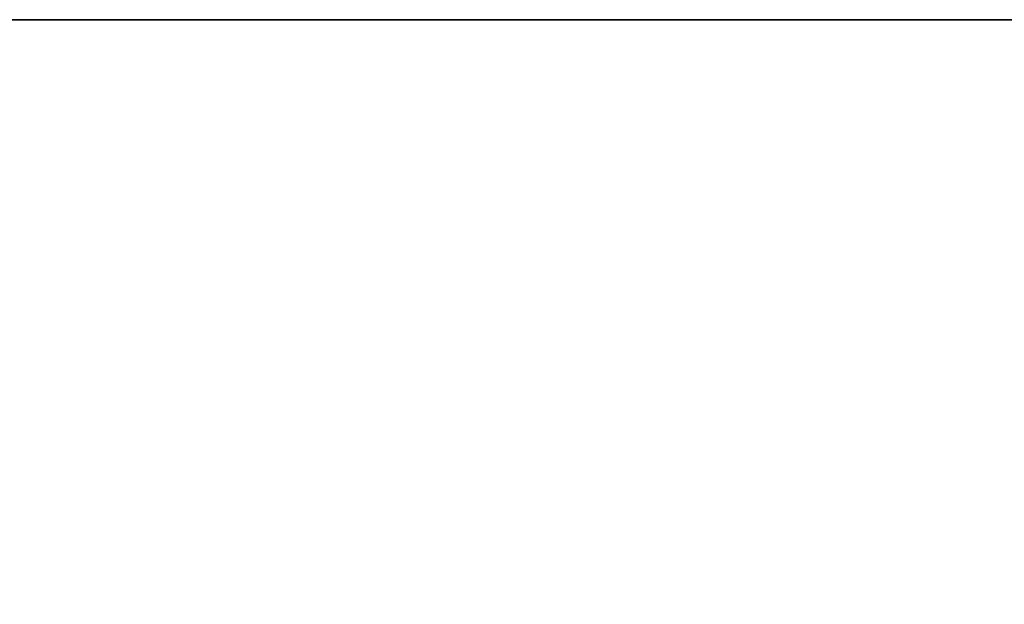
# Paper-space layout 'Cover Sheet' of a CAD drawing. Units: millimetres. Extents: x 0 to 400, y 0 to 277.
# Drawn here: x 228 to 282, y 93 to 125 of the extents above; entities that cross this region are included whole.
import ezdxf
from ezdxf.enums import TextEntityAlignment as Align

# ---------------------------------------------------------------- set-up
doc = ezdxf.new("R2010")
doc.units = ezdxf.units.MM
doc.header["$LTSCALE"] = 5
doc.layers.add('GE-SPECIFICATIONS', color=7, linetype='Continuous')
doc.styles.add('GE-TEXT', font='calibri.ttf')
doc.styles.add('GE-TITLE', font='calibrib.ttf')

# ---------------------------------------------------------------- blocks, each defined once
blk = doc.blocks.new('GE-MM-EN-TITLE_BLOCK')
at = {"color": 140}
blk.add_line((0, 125), (400, 125), dxfattribs=at)
blk.add_lwpolyline([(400, 125), (200, 125), (200, 85), (400, 85)], dxfattribs=at)
for tag, height, style, flags, p in [('SITE_NAME', 4.5, 'GE-TITLE', 2, (300, 114.999)), ('CITY', 4.5, 'GE-TITLE', 2, (300, 104.999)), ('COUNTRY', 4.5, 'GE-TITLE', 2, (300, 94.999)), ('CONTACT_NAME', 3, 'GE-TEXT', 2, (349.996, 77.5)), ('PRODUCT_NAME', 5.5, 'GE-TITLE', 2, (300, 47.499)), ('PHASE', 5.5, 'GE-TITLE', 4, (300, 38.749)), ('CONSESSION_NO', 3, 'GE-TEXT', 2, (288.491, 20)), ('SO_NUMBER', 3, 'GE-TEXT', 2, (321.495, 20)), ('PIM_REV', 3, 'GE-TEXT', 2, (391.495, 20)), ('SCALE', 3, 'GE-TEXT', 2, (228.501, 4)), ('FILE_NAME', 3, 'GE-TEXT', 2, (288.496, 4)), ('REVISION_DATE', 3, 'GE-TEXT', 2, (360.495, 4))]:
    blk.add_attdef(tag, text='', height=height, dxfattribs=dict(at, style=style, flags=flags)).set_placement(p, align=Align.MIDDLE_CENTER)
at = {"color": 140, "style": 'GE-TEXT'}
blk.add_attdef('SHEET_NUM', text='', height=3, dxfattribs=at).set_placement((392.496, 4), align=Align.MIDDLE_RIGHT)
at = {"color": 140, "style": 'GE-TEXT', "flags": 2}
blk.add_attdef('SHEET_TOTAL', text='', height=3, dxfattribs=at).set_placement((392.296, 4), align=Align.MIDDLE_LEFT)

psp = doc.layouts.new('Cover Sheet')

# ---------------------------------------------------------------- block references
at = {"layer": 'GE-SPECIFICATIONS'}
psp.add_blockref('GE-MM-EN-TITLE_BLOCK', (0, 0), dxfattribs=at)

doc.saveas('drawing.dxf')
